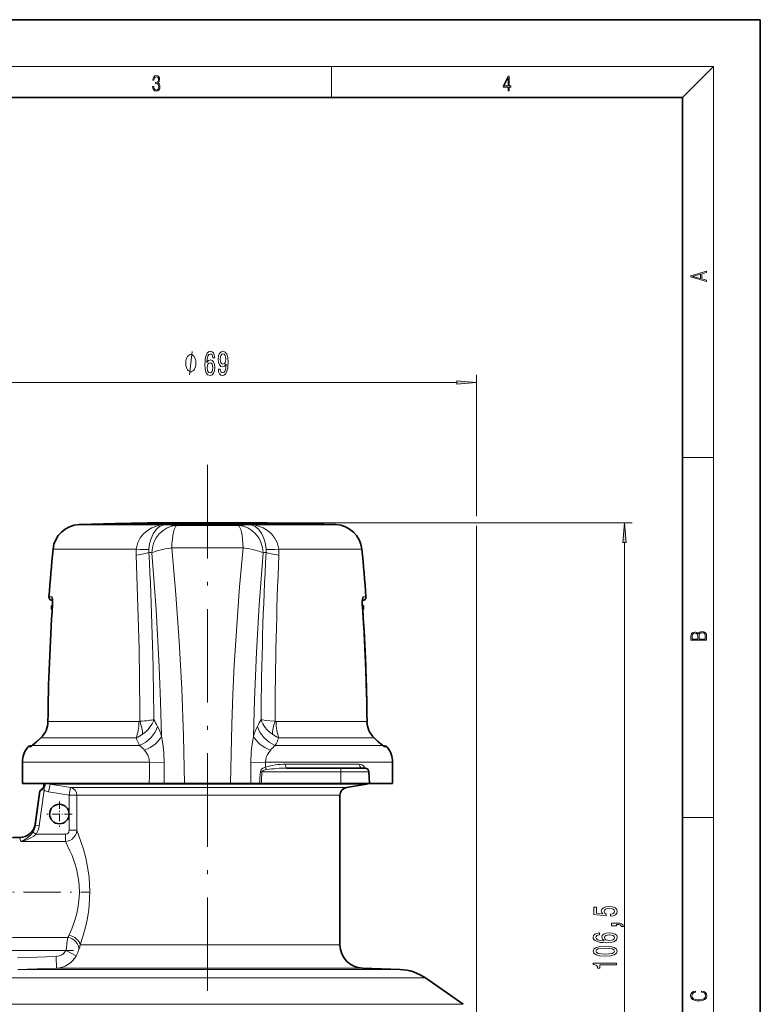
# Model space of a CAD drawing. Extents: x 0 to 210, y 0 to 297.
# Drawn here: x 115 to 210, y 171 to 297 of the extents above; entities that cross this region are included whole.
import ezdxf

# ---------------------------------------------------------------- set-up
doc = ezdxf.new("R2010")
doc.units = 0
doc.linetypes.add('DASHDOT', pattern=[18.5, 12, -3, 0.5, -3])

msp = doc.modelspace()

# ---------------------------------------------------------------- linework, layer by layer
at = {"color": 7, "lineweight": 35}
for p, q in [((210, 297), (0, 297)), ((210, 0), (210, 297)), ((200, 287), (20, 287)), ((200, 10), (200, 287)), ((135.633987, 232.438873), (131.908157, 232.438873)), ((142.496628, 232.438873), (135.633987, 232.438873)), ((146.222397, 232.438873), (142.496628, 232.438873)), ((123.223358, 232.239075), (122.617081, 232.219482)), ((123.223358, 232.239075), (131.470276, 232.239075)), ((123.609886, 232.251175), (123.60424, 232.239075)), ((123.609886, 232.251175), (131.655579, 232.251175)), ((131.470276, 232.239075), (152.967926, 232.239075)), ((131.655579, 232.251175), (152.628723, 232.251175)), ((152.628723, 232.251175), (154.520721, 232.251175)), ((152.967926, 232.239075), (154.907257, 232.239075)), ((154.520721, 232.251175), (154.526367, 232.239075)), ((154.907257, 232.239075), (155.513535, 232.219482)), ((119.199989, 222.490112), (119.17807, 222.490112)), ((158.952545, 222.490112), (158.930573, 222.490112)), ((158.963898, 222.69426), (158.931534, 222.022018)), ((119.191597, 221.916382), (119.065308, 221.7901)), ((119.065308, 221.7901), (119.182724, 221.7901)), ((119.065308, 221.7901), (119.065308, 221.390106)), ((119.065308, 221.390106), (119.15506, 221.390106)), ((119.149246, 221.306152), (119.065308, 221.390106)), ((158.939011, 221.916382), (158.931534, 222.022018)), ((158.939011, 221.916397), (159.065308, 221.7901)), ((158.947891, 221.7901), (159.065308, 221.7901)), ((158.975555, 221.390106), (159.065308, 221.390106)), ((158.981354, 221.306152), (159.065308, 221.390106)), ((159.065308, 221.7901), (159.065308, 221.390106)), ((117.632729, 204.812286), (117.696823, 204.874924)), ((117.696823, 204.874924), (117.632729, 204.812286)), ((160.433792, 204.874924), (160.497894, 204.812286)), ((160.497894, 204.812286), (160.433792, 204.874924)), ((116.556892, 203.866882), (116.333191, 203.847321)), ((116.61512, 203.910278), (116.510323, 203.834488)), ((161.573624, 203.86705), (161.515503, 203.910278)), ((161.797424, 203.847321), (161.573776, 203.866882)), ((115.315308, 201.747467), (115.315308, 198.990112)), ((156.14006, 200.990112), (149.258438, 200.990112)), ((156.14006, 200.990112), (159.286926, 200.990112)), ((162.815308, 201.747467), (162.815308, 198.990112)), ((159.786621, 200.507553), (159.8396, 198.990112)), ((115.315308, 198.990112), (127.678955, 198.990112)), ((118.065308, 198.590103), (117.55545, 198.080261)), ((118.065308, 198.990112), (118.065308, 198.590103)), ((118.065308, 198.590103), (118.169342, 198.590103)), ((118.113449, 198.537445), (118.169342, 198.590103)), ((127.678955, 198.990112), (131.601974, 198.990112)), ((133.510452, 198.990112), (131.601974, 198.990112)), ((133.510452, 198.990112), (136.122498, 198.990112)), ((142.008102, 198.990112), (136.122498, 198.990112)), ((144.620178, 198.990112), (142.008102, 198.990112)), ((144.620178, 198.990112), (145.737564, 198.990112)), ((145.965134, 198.990112), (145.737564, 198.990112)), ((145.965134, 198.990112), (156.188232, 198.990112)), ((156.188232, 198.990112), (159.8396, 198.990112)), ((156.891663, 198.48642), (159.488953, 198.944397)), ((159.8396, 198.990112), (162.815308, 198.990112)), ((117.55545, 198.080261), (116.955559, 193.811768)), ((117.55545, 198.080261), (117.610321, 198.080261)), ((156.065308, 197.501617), (156.065308, 178.318924)), ((114.975021, 192.090103), (114.065308, 192.090103)), ((158.960602, 175.32074), (163.789108, 175.15213)), ((167.021179, 174.070694), (171.859619, 170.682785))]:
    msp.add_line(p, q, dxfattribs=at)
at = {"color": 7, "lineweight": 13}
for p, q in [((16, 291), (204, 291)), ((155, 287), (155, 291)), ((200, 287), (204, 291)), ((204, 6), (204, 291)), ((173.565308, 233.317566), (173.565308, 251.438873)), ((107.055794, 250.438873), (171.074829, 250.438873)), ((200, 240.833328), (204, 240.833328)), ((146.222397, 232.438873), (193.565308, 232.438873)), ((122.617081, 232.219482), (131.179611, 232.219482)), ((131.179611, 232.219482), (133.632858, 232.219482)), ((142.989899, 232.107239), (135.140717, 232.107239)), ((144.497726, 232.219482), (155.513535, 232.219482)), ((173.565308, 167.406174), (173.565308, 232.074005)), ((192.565308, 128.480591), (192.565308, 229.948395)), ((119.248779, 229.061539), (129.564758, 229.061539)), ((129.564758, 229.061539), (129.922531, 229.061539)), ((143.65358, 229.226562), (134.47702, 229.226562)), ((148.208069, 229.061539), (158.881836, 229.061539)), ((119.074707, 222.97287), (118.729263, 222.97287)), ((159.401352, 222.97287), (159.055908, 222.97287)), ((119.211121, 222.021164), (119.199081, 222.022018)), ((158.931534, 222.022018), (158.919495, 222.021164)), ((118.608139, 206.966141), (118.59671, 206.966248)), ((118.608139, 206.966141), (129.002014, 206.966141)), ((129.002014, 206.966141), (130.269104, 206.966141)), ((147.861511, 206.966141), (159.522476, 206.966141)), ((159.533905, 206.966248), (159.522476, 206.966141)), ((117.636307, 204.808624), (117.632729, 204.812286)), ((117.700432, 204.871231), (117.636307, 204.808624)), ((117.700432, 204.871231), (117.696823, 204.874924)), ((117.700432, 204.871231), (128.580811, 204.871231)), ((128.580811, 204.871231), (129.900925, 204.871231)), ((148.229691, 204.871231), (160.430191, 204.871231)), ((160.433792, 204.874924), (160.430191, 204.871231)), ((160.430191, 204.871231), (160.494308, 204.808624)), ((160.497894, 204.812286), (160.494308, 204.808624)), ((116.35817, 203.723419), (116.029549, 203.690475)), ((116.572586, 203.868774), (128.10022, 203.868774)), ((128.10022, 203.868774), (130.358795, 203.868774)), ((147.77182, 203.868774), (161.558029, 203.868774)), ((162.101074, 203.690475), (161.772461, 203.723419)), ((115.315308, 201.747467), (127.678955, 201.747467)), ((127.678955, 201.747467), (131.621643, 201.747467)), ((131.621643, 201.747467), (133.502426, 201.722321)), ((133.510437, 198.990112), (133.502426, 201.722321)), ((144.628189, 201.722321), (144.620178, 198.990112)), ((144.628189, 201.722321), (146.508972, 201.747467)), ((146.508972, 201.747467), (162.815308, 201.747467)), ((146.508972, 201.747467), (146.514618, 201.099045)), ((149.048279, 201.490112), (158.533478, 201.490112)), ((145.851959, 200.524078), (146.060623, 200.507538)), ((156.183609, 200.507553), (146.060623, 200.507553)), ((156.183609, 200.507553), (159.786621, 200.507553)), ((156.183609, 200.507553), (156.188232, 198.990112)), ((118.859451, 198.944397), (118.68766, 197.959595)), ((121.488289, 198.48642), (118.859451, 198.944397)), ((118.859451, 198.944397), (129.273682, 198.944397)), ((121.488289, 198.48642), (121.31707, 197.501617)), ((121.488289, 198.48642), (130.518906, 198.48642)), ((129.273682, 198.944397), (159.488953, 198.944397)), ((130.518906, 198.48642), (156.891663, 198.48642)), ((116.986801, 193.655151), (117.610321, 198.080261)), ((117.480743, 193.585571), (118.123276, 198.146088)), ((117.75209, 198.198395), (118.123276, 198.146088)), ((121.31707, 197.501617), (118.68766, 197.959595)), ((122.303085, 197.501617), (121.31707, 197.501617)), ((121.31707, 193.011154), (121.31707, 197.501617)), ((122.303085, 193.011154), (122.303085, 197.501617)), ((122.303085, 197.501617), (130.91507, 197.501617)), ((130.91507, 197.501617), (156.065308, 197.501617)), ((200, 194.666672), (204, 194.666672)), ((116.955559, 193.811768), (116.986801, 193.655151)), ((116.986801, 193.655151), (117.480743, 193.585571)), ((116.657623, 192.782623), (117.066696, 192.506302)), ((117.066696, 192.506302), (120.84198, 192.506302)), ((120.84198, 191.579285), (120.84198, 192.506302)), ((122.303085, 193.011154), (121.31707, 193.011154)), ((115.119385, 191.579285), (120.84198, 191.579285)), ((121.14756, 179.269745), (114.065308, 179.269745)), ((122.734154, 178.318924), (130.91507, 178.318924)), ((130.91507, 178.318924), (156.065308, 178.318924)), ((120.935616, 177.606781), (114.065308, 177.606781)), ((122.216919, 176.894653), (120.935616, 177.606781)), ((114.701241, 176.651215), (119.631866, 176.819824)), ((119.682861, 175.32074), (119.631866, 176.819824)), ((114.752724, 175.15213), (119.682861, 175.32074)), ((114.752724, 175.15213), (127.212082, 175.15213)), ((119.682861, 175.32074), (129.526993, 175.32074)), ((127.212082, 175.15213), (163.789108, 175.15213)), ((129.526993, 175.32074), (158.960602, 175.32074)), ((111.109444, 174.070694), (125.662552, 174.070694)), ((125.662552, 174.070694), (167.021179, 174.070694)), ((106.271004, 170.682785), (123.34288, 170.682785)), ((123.34288, 170.682785), (171.859619, 170.682785))]:
    msp.add_line(p, q, dxfattribs=at)
at = {"color": 7, "linetype": 'DASHDOT', "lineweight": 13}
msp.add_line((139.065308, 239.895599), (139.065308, 146.435211), dxfattribs=at)
at = {"color": 7, "linetype": 'DASHDOT', "lineweight": 13, "ltscale": 0.000378}
msp.add_line((139.065308, 232.252441), (139.065308, 232.237305), dxfattribs=at)
at = {"color": 7, "linetype": 'DASHDOT', "lineweight": 13, "ltscale": 0.08125}
for p, q in [((120.065308, 196.715103), (120.065308, 193.465103)), ((121.690308, 195.090103), (118.440308, 195.090103))]:
    msp.add_line(p, q, dxfattribs=at)
at = {"color": 7, "linetype": 'DASHDOT', "lineweight": 13, "ltscale": 0.398035}
msp.add_line((108.102127, 185.090103), (124.023529, 185.090103), dxfattribs=at)
at = {"color": 7, "linetype": 'DASHDOT', "lineweight": 13, "ltscale": 0.212482}
msp.add_line((121.855835, 177.606781), (113.356537, 177.606781), dxfattribs=at)
at = {"color": 7, "lineweight": 13}
for points in [[(132.021362, 288.431274), (132.021362, 288.42569), (132.052658, 288.1698), (132.146545, 287.980652), (132.294662, 287.861023), (132.494934, 287.819305), (132.688965, 287.861023), (132.837082, 287.975067), (132.930969, 288.158661), (132.96434, 288.400665), (132.947647, 288.57312), (132.899673, 288.714996), (132.822479, 288.820709), (132.71608, 288.890228), (132.866287, 289.059906), (132.918442, 289.315826), (132.889236, 289.521667), (132.807877, 289.680237), (132.676437, 289.783142), (132.505371, 289.819305), (132.325958, 289.777588), (132.190353, 289.666321), (132.102737, 289.482727), (132.067261, 289.240723), (132.196609, 289.240723), (132.219559, 289.421539), (132.28006, 289.557831), (132.373947, 289.641296), (132.503281, 289.671875), (132.618027, 289.644073), (132.707733, 289.571747), (132.766159, 289.457703), (132.787018, 289.315826), (132.764069, 289.151703), (132.699387, 289.037659), (132.590912, 288.965332), (132.44487, 288.943085), (132.392715, 288.945862), (132.392715, 288.804016), (132.455307, 288.806793), (132.615936, 288.781769), (132.730682, 288.706635), (132.79953, 288.581482), (132.822479, 288.406219), (132.79953, 288.219849), (132.734863, 288.08078), (132.628464, 287.994537), (132.486603, 287.966736), (132.350998, 287.997345), (132.248764, 288.089111), (132.184097, 288.233765), (132.163223, 288.431274)], [(177.653488, 287.874939), (177.791183, 287.874939), (177.791183, 288.356171), (177.983124, 288.356171), (177.983124, 288.503601), (177.791183, 288.503601), (177.791183, 289.763672), (177.643066, 289.763672), (177.025543, 288.503601), (177.025543, 288.356171), (177.653488, 288.356171)], [(177.653488, 288.503601), (177.150711, 288.503601), (177.653488, 289.532806)], [(203.092789, 263.422729), (203.092789, 263.566681), (202.480835, 263.737762), (202.480835, 264.413696), (203.092789, 264.582672), (203.092789, 264.726624), (201.092789, 264.157074), (201.092789, 263.992279)], [(202.316711, 263.783661), (201.287506, 264.073639), (202.316711, 264.365723)], [(137.588928, 252.938873), (137.588928, 253.038879), (137.558929, 253.238892), (137.528931, 253.388885), (137.498932, 253.488892), (137.438919, 253.638885), (137.348923, 253.788879), (137.258926, 253.888885), (137.198929, 253.938873), (137.108917, 253.988892), (136.988922, 254.038879), (136.928925, 254.038879), (136.868927, 254.038879), (136.748917, 253.988892), (136.65892, 253.938873), (136.598923, 253.888885), (136.508926, 253.788879), (136.41893, 253.638885), (136.358917, 253.488892), (136.328918, 253.388885), (136.29892, 253.238892), (136.268921, 253.038879), (136.268921, 252.938873), (136.268921, 252.838882), (136.29892, 252.638885), (136.328918, 252.488892), (136.358917, 252.388885), (136.41893, 252.238892), (136.508926, 252.088882), (136.598923, 251.988892), (136.65892, 251.938873), (136.748917, 251.888885), (136.868927, 251.838882), (136.928925, 251.838882), (136.988922, 251.838882), (137.108917, 251.888885), (137.198929, 251.938873), (137.258926, 251.988892), (137.348923, 252.088882), (137.438919, 252.238892), (137.498917, 252.388885), (137.528931, 252.488892), (137.558929, 252.638885), (137.588928, 252.838882)], [(139.992096, 253.630524), (139.94281, 253.980667), (139.82869, 254.240021), (139.652328, 254.404297), (139.424088, 254.46051), (139.271057, 254.430237), (139.138779, 254.348114), (139.022064, 254.214111), (138.923508, 254.023895), (138.845703, 253.786133), (138.788635, 253.496521), (138.752319, 253.155029), (138.741943, 252.770294), (138.783447, 252.156464), (138.910538, 251.711212), (139.115433, 251.443207), (139.395554, 251.352417), (139.647141, 251.430237), (139.839066, 251.633408), (139.963562, 251.953293), (140.00766, 252.359619), (139.963562, 252.770294), (139.844254, 253.085846), (139.66011, 253.284698), (139.43187, 253.353867), (139.185471, 253.26741), (139.001312, 253.021011), (139.040222, 253.496521), (139.123215, 253.838013), (139.250305, 254.041199), (139.426682, 254.110352), (139.556366, 254.075775), (139.654922, 253.984985), (139.719757, 253.833694), (139.753479, 253.630524)], [(140.458527, 252.182404), (140.497421, 251.840897), (140.608948, 251.577209), (140.785324, 251.412933), (141.018753, 251.352417), (141.171783, 251.38269), (141.309235, 251.460495), (141.425949, 251.594498), (141.524521, 251.784698), (141.602325, 252.022461), (141.659393, 252.316406), (141.6931, 252.65358), (141.70607, 253.042633), (141.661972, 253.65213), (141.534897, 254.097382), (141.332581, 254.365387), (141.055069, 254.46051), (140.800888, 254.38269), (140.608948, 254.175201), (140.484451, 253.855316), (140.442963, 253.453293), (140.484451, 253.0383), (140.606354, 252.722748), (140.787918, 252.523895), (141.018753, 252.459045), (141.262558, 252.541183), (141.446701, 252.791901), (141.405212, 252.312073), (141.322205, 251.970581), (141.195114, 251.76741), (141.021347, 251.702576), (140.886475, 251.732819), (140.787918, 251.827927), (140.723068, 251.979218), (140.697144, 252.182404)], [(140.69455, 253.457611), (140.720474, 253.725616), (140.793106, 253.937439), (140.907227, 254.071442), (141.055069, 254.118988), (141.208084, 254.071442), (141.324799, 253.937439), (141.39743, 253.72995), (141.425949, 253.461945), (141.39743, 253.189606), (141.324799, 252.986435), (141.20549, 252.861069), (141.047287, 252.817841), (140.904633, 252.861069), (140.793106, 252.986435), (140.720474, 253.185272)], [(139.756073, 252.355316), (139.727539, 252.082977), (139.654922, 251.875488), (139.538208, 251.737152), (139.39296, 251.693924), (139.239929, 251.737152), (139.123215, 251.871155), (139.048004, 252.078644), (139.024658, 252.350983), (139.050598, 252.618988), (139.123215, 252.822174), (139.242523, 252.951843), (139.403336, 252.99939), (139.543396, 252.951843), (139.654922, 252.826492), (139.727539, 252.623322)], [(171.074829, 250.220978), (173.565308, 250.438873), (171.074829, 250.656769)], [(192.783203, 229.948395), (192.565308, 232.438873), (192.347412, 229.948395)], [(203.092789, 217.408401), (203.092789, 217.823563), (203.087219, 218.092682), (203.048279, 218.255402), (202.973175, 218.353455), (202.859131, 218.428574), (202.720047, 218.474457), (202.553146, 218.49115), (202.366776, 218.470291), (202.213791, 218.41188), (202.102524, 218.320084), (202.035767, 218.199081), (201.966217, 218.292969), (201.866089, 218.363892), (201.746475, 218.405624), (201.604614, 218.422302), (201.351486, 218.374329), (201.173462, 218.240799), (201.109482, 218.094772), (201.092789, 217.904922), (201.092789, 217.408401)], [(201.256912, 217.879883), (201.27359, 218.05513), (201.329224, 218.180298), (201.440491, 218.255402), (201.615738, 218.280441), (201.796539, 218.253326), (201.905029, 218.178223), (201.960663, 218.048874), (201.974564, 217.867371), (201.974564, 217.546097), (201.256912, 217.546097)], [(202.928665, 217.546097), (202.138687, 217.546097), (202.138687, 217.961258), (202.166504, 218.128143), (202.241608, 218.251236), (202.369568, 218.324249), (202.5448, 218.349289), (202.733963, 218.324249), (202.850784, 218.251236), (202.911987, 218.128143), (202.928665, 217.950821)], [(190.782883, 181.994034), (191.13736, 182.051086), (191.414001, 182.178177), (191.586914, 182.364929), (191.651764, 182.603546), (191.573944, 182.865509), (191.362137, 183.070404), (191.024963, 183.200089), (190.592682, 183.249359), (190.190674, 183.205261), (189.875107, 183.08078), (189.671936, 182.886246), (189.59845, 182.634674), (189.65033, 182.44014), (189.792969, 182.289703), (188.984619, 182.362335), (188.984619, 183.150803), (188.630157, 183.150803), (188.630157, 182.188553), (190.220932, 182.045898), (190.220932, 182.253403), (190.017761, 182.403839), (189.944275, 182.595764), (189.991821, 182.761749), (190.130157, 182.88884), (190.341965, 182.969238), (190.614304, 182.997772), (190.886627, 182.969238), (191.09845, 182.886246), (191.232452, 182.759155), (191.279999, 182.595764), (191.249741, 182.458298), (191.15033, 182.351959), (190.994705, 182.274139), (190.782883, 182.235245)], [(191.565308, 180.746918), (191.565308, 180.920685), (191.647446, 180.920685), (191.854935, 180.907715), (192.001907, 180.866226), (192.097015, 180.793594), (192.144562, 180.684662), (192.438507, 180.684662), (192.369339, 180.863632), (192.209396, 180.995911), (191.954361, 181.076309), (191.612854, 181.104843), (190.916901, 181.104843), (190.916901, 180.746918)], [(189.373657, 179.836975), (189.023529, 179.787689), (188.76416, 179.673569), (188.599884, 179.497192), (188.543701, 179.268951), (188.573944, 179.115936), (188.656082, 178.983658), (188.7901, 178.866943), (188.980286, 178.768387), (189.218048, 178.690567), (189.507675, 178.633514), (189.849167, 178.597198), (190.233887, 178.586823), (190.847733, 178.628326), (191.292969, 178.755417), (191.560989, 178.960312), (191.651764, 179.240433), (191.573944, 179.492004), (191.370789, 179.683945), (191.050903, 179.808441), (190.644562, 179.852539), (190.233887, 179.808441), (189.918335, 179.689133), (189.719482, 179.504974), (189.65033, 179.276733), (189.736786, 179.030334), (189.98317, 178.846191), (189.507675, 178.885101), (189.166168, 178.968094), (188.962997, 179.095184), (188.893829, 179.271545), (188.928421, 179.40123), (189.019196, 179.499786), (189.170502, 179.564636), (189.373657, 179.598358)], [(190.64888, 179.600952), (190.921219, 179.572418), (191.128708, 179.499786), (191.267029, 179.383087), (191.310272, 179.237839), (191.267029, 179.084808), (191.133026, 178.968094), (190.925537, 178.892883), (190.653198, 178.869537), (190.385193, 178.895477), (190.182022, 178.968094), (190.052338, 179.087402), (190.004791, 179.248215), (190.052338, 179.388275), (190.177704, 179.499786), (190.380875, 179.572418)], [(190.099884, 176.878036), (190.778564, 176.916931), (191.262711, 177.038849), (191.556671, 177.233368), (191.651764, 177.503113), (191.556671, 177.770264), (191.262711, 177.964783), (190.778564, 178.084091), (190.099884, 178.12558), (189.425537, 178.084091), (189.157532, 178.034805), (188.937073, 177.964783), (188.643112, 177.770264), (188.543701, 177.503113), (188.643112, 177.233368), (188.941391, 177.038849), (189.425537, 176.916931)], [(190.099884, 177.127029), (189.576843, 177.147781), (189.200745, 177.212616), (188.980286, 177.32933), (188.902481, 177.503113), (188.980286, 177.674286), (189.200745, 177.791), (189.576843, 177.85585), (190.099884, 177.876587), (190.627258, 177.85585), (191.003357, 177.791), (191.223816, 177.674286), (191.297302, 177.503113), (191.223816, 177.32933), (191.003357, 177.212616), (190.627258, 177.147781)], [(191.565308, 175.745041), (191.565308, 175.981064), (188.543701, 175.981064), (188.543701, 175.804688), (188.807373, 175.758011), (188.984619, 175.664642), (189.088364, 175.521988), (189.12294, 175.32486), (189.429855, 175.32486), (189.429855, 175.745041)], [(202.439102, 172.234772), (202.669983, 172.193054), (202.842438, 172.099167), (202.948151, 171.959396), (202.984299, 171.779984), (202.925888, 171.563004), (202.753433, 171.400284), (202.469696, 171.295975), (202.085831, 171.260513), (201.707535, 171.295975), (201.432144, 171.398193), (201.262466, 171.558838), (201.204056, 171.775803), (201.237427, 171.946884), (201.332016, 172.082489), (201.482224, 172.176361), (201.676941, 172.220169), (201.676941, 172.355774), (201.415466, 172.30571), (201.215179, 172.186798), (201.087219, 172.007385), (201.039932, 171.775803), (201.112259, 171.504593), (201.198486, 171.391937), (201.3181, 171.295975), (201.646332, 171.164536), (201.854965, 171.129074), (202.088623, 171.118637), (202.327835, 171.129074), (202.536453, 171.164536), (202.870255, 171.293884), (203.078888, 171.500427), (203.148422, 171.771637), (203.098358, 172.011551), (202.962051, 172.195145), (202.739517, 172.316147), (202.439102, 172.370377)]]:
    msp.add_lwpolyline(points, close=True, dxfattribs=at)
for points in [[(136.748917, 251.438873), (137.108917, 254.438873)], [(133.632858, 232.219482), (133.129883, 232.177856), (132.508347, 232.043579), (131.91185, 231.812103), (131.356873, 231.479706), (130.862625, 231.046875), (130.449799, 230.519943), (130.139786, 229.91333), (129.951065, 229.249115), (129.922516, 229.061539)], [(133.632858, 232.219482), (133.376892, 232.173309), (132.927185, 231.960815), (132.492538, 231.577545), (132.104767, 231.032379), (131.826782, 230.435043), (131.629211, 229.755325), (131.52565, 229.023483)], [(144.497757, 232.219482), (144.753738, 232.173309), (145.20343, 231.960815), (145.638077, 231.577545), (146.025848, 231.032379), (146.303833, 230.435028), (146.501404, 229.755325), (146.604965, 229.023483)], [(144.497757, 232.219482), (145.000732, 232.177856), (145.622269, 232.043579), (146.218765, 231.812103), (146.773743, 231.479706), (147.26799, 231.04689), (147.680817, 230.519943), (147.990829, 229.91333), (148.17955, 229.249115), (148.208099, 229.061539)], [(136.122498, 198.990112), (135.996414, 205.080811), (135.77298, 211.161743), (135.448715, 217.226166), (135.019943, 223.24263), (134.47702, 229.226562)], [(143.65358, 229.226562), (143.192703, 224.23996), (142.812546, 219.231415), (142.507248, 214.203491), (142.324509, 210.408371), (142.180923, 206.606049), (142.008102, 198.990112)], [(133.175827, 205.069), (133.042664, 209.526031), (132.86412, 213.972229), (132.465378, 221.322601), (131.934601, 228.609924)], [(146.196014, 228.609924), (145.703629, 221.921799), (145.357315, 215.878784), (145.097733, 209.803192), (144.954788, 205.069016)], [(119.211121, 222.021164), (119.217621, 222.448273), (119.172836, 222.805588), (119.120171, 222.941467), (119.099564, 222.963745), (119.074707, 222.97287)], [(158.919495, 222.021164), (158.912994, 222.448273), (158.957779, 222.805588), (159.010452, 222.941467), (159.031052, 222.963745), (159.055908, 222.97287)], [(145.951996, 207.201569), (146.490311, 207.110901), (147.73848, 206.992584)], [(116.572586, 203.868774), (117.082802, 204.293152), (117.636307, 204.808624)], [(133.502426, 201.722321), (133.452682, 202.925812), (133.323044, 204.105133), (133.175827, 205.069)], [(144.954788, 205.069016), (144.763123, 203.764465), (144.691956, 203.093781), (144.628189, 201.722321)], [(161.558029, 203.868774), (161.047821, 204.293152), (160.494308, 204.808624)], [(116.358154, 203.723404), (116.384644, 203.733063), (116.572586, 203.868774)], [(161.772461, 203.723404), (161.745972, 203.733063), (161.558029, 203.868774)], [(131.621643, 201.747467), (131.603836, 202.025909), (131.540451, 202.300842), (131.396027, 202.652008), (131.195709, 202.990814), (130.98439, 203.280487)], [(147.14624, 203.280487), (146.786209, 202.749069), (146.651199, 202.470154), (146.541824, 202.112213), (146.508972, 201.747467)], [(146.514618, 201.099045), (146.164658, 200.957047), (146.015961, 200.84552), (145.904099, 200.699982), (145.851959, 200.524078)], [(159.28479, 200.990112), (159.090652, 201.257599), (158.856537, 201.418808), (158.533478, 201.490112)], [(146.636887, 200.794586), (146.334, 200.724152), (146.20311, 200.667877), (146.084381, 200.568039), (146.060623, 200.507553)], [(117.066696, 192.506302), (116.779091, 192.262802), (116.47628, 192.06691), (115.891235, 191.794327), (115.302124, 191.617416), (115.119385, 191.579285)], [(116.657623, 192.782623), (116.353386, 192.40126), (116.02858, 192.101837), (115.645401, 191.834915), (115.119392, 191.579269)], [(122.303085, 193.011154), (122.252281, 192.687286), (122.129662, 192.381592), (121.937569, 192.104523), (121.687683, 191.875732), (121.389084, 191.705017), (121.06015, 191.604324), (120.84198, 191.579285)], [(121.31707, 193.011154), (121.265442, 192.778351), (121.178772, 192.651367), (121.057556, 192.559204), (120.84198, 192.506302)], [(122.734154, 178.318924), (123.081001, 179.382523), (123.408646, 180.584534), (123.613739, 181.520355), (123.779221, 182.498077), (123.883041, 183.365997), (123.946182, 184.249481), (123.965813, 185.154236), (123.939735, 186.058365), (123.869957, 186.945831), (123.759621, 187.815887), (123.437263, 189.476196), (123.143456, 190.587006), (122.827789, 191.589157), (122.303085, 193.011154)], [(121.293167, 179.513824), (121.664253, 180.373795), (122.019241, 181.354996), (122.254707, 182.167206), (122.442902, 183.022339), (122.578697, 183.982605), (122.632912, 184.963013), (122.600769, 185.946365), (122.521591, 186.673096), (122.399399, 187.383194), (122.23983, 188.070465), (122.049843, 188.729187), (121.683136, 189.758804), (121.42424, 190.376465), (120.84198, 191.579285)], [(120.935616, 177.606781), (121.083008, 178.776123), (121.14756, 179.269745)], [(122.216919, 176.894653), (122.427719, 177.349152), (122.569435, 177.726135)]]:
    msp.add_lwpolyline(points, dxfattribs=at)
at = {"color": 7, "lineweight": 35}
for points in [[(119.199081, 222.022018), (119.198227, 222.505096), (119.166718, 222.69429)], [(117.632729, 204.812286), (116.811836, 204.066986), (116.61512, 203.910278)], [(116.61512, 203.910278), (117.132332, 204.344177), (117.632729, 204.812286)], [(161.515503, 203.910278), (160.987289, 204.354004), (160.497894, 204.812286)], [(160.497894, 204.812286), (161.328949, 204.058563), (161.515503, 203.910278)], [(117.610321, 198.080261), (117.612175, 198.080688), (117.618492, 198.084198), (117.652596, 198.110535), (117.75209, 198.198395)]]:
    msp.add_lwpolyline(points, dxfattribs=at)
msp.add_circle((120.065308, 195.090103), 1.25, dxfattribs=at)
for centre, radius, start, end in [((139.065384, -267.518463), 500.008586, 90.820165, 91.771323), ((139.065231, -267.518463), 500.008586, 88.228682, 89.179833), ((122.732216, 228.721375), 3.5, 91.885169, 174.422773), ((155.398407, 228.721375), 3.5, 5.577231, 88.114829), ((368.065308, 204.764694), 249.999981, 174.422773, 175.82329), ((-89.934677, 204.764694), 249.999981, 4.176707, 5.577231), ((119.17807, 222.940094), 0.45, 175.82329, 269.999997), ((162.054382, 222.262024), 3.131867, 175.823467, 184.394689), ((158.952545, 222.940094), 0.45, 269.999997, 4.176707), ((361.886292, 204.773254), 243.299457, 175.934594, 179.483561), ((-83.755676, 204.773254), 243.299438, 0.516442, 4.065405), ((-83.784393, 204.772278), 243.328171, 0.51661, 3.896184), ((115.63623, 207.002838), 2.961353, 314.079221, 359.291781), ((162.494308, 207.002869), 2.961293, 180.708832, 225.922294), ((162.494293, 207.002869), 2.961274, 180.708682, 225.92243), ((118.315308, 201.747467), 3, 139.633751, 180.000005), ((116.372414, 203.399017), 0.45, 95.000015, 139.633724), ((162.660904, 205.377991), 1.861613, 232.031502, 236.04029), ((161.758209, 203.399017), 0.45, 40.366288, 84.999983), ((159.815308, 201.747467), 3, 359.999999, 40.366251), ((159.286926, 200.490112), 0.5, 2, 90.000003), ((98.183624, 219.397858), 28.850435, 312.708993, 313.693063), ((124.636398, 198.370911), 6.470651, 174.508724, 178.058797), ((157.065308, 197.501617), 1, 100.000001, 179.999995), ((159.315308, 199.929214), 1.00001, 280.00005, 290.099052), ((114.975014, 194.090118), 2.000007, 270.000189, 351.999917), ((159.065308, 178.318924), 3, 180.000005, 268.000002), ((163.579712, 169.155792), 6, 54.999999, 88)]:
    msp.add_arc(centre, radius, start, end, dxfattribs=at)
at = {"color": 7, "lineweight": 13}
for centre, radius, start, end in [((135.77002, 228.564117), 5.868616, 175.137757, 182.452866), ((133.48288, 228.885223), 1.962135, 175.959497, 187.10219), ((144.647797, 228.885223), 1.962076, 352.897597, 4.040572), ((142.361618, 228.564087), 5.86759, 357.546914, 4.863289), ((-424.627014, 205.052078), 555.022032, 0.200321, 2.401962), ((702.375549, 205.063202), 554.639827, 177.597527, 179.8007), ((119.528656, 222.939728), 0.455121, 175.823713, 219.631211), ((158.601959, 222.939728), 0.455121, 320.366987, 4.17629), ((361.618591, 204.773438), 243.020318, 175.930168, 179.483028), ((-83.487976, 204.773438), 243.020318, 0.516968, 4.069837), ((76.963844, 176.291016), 63.278243, 28.354689, 29.241136), ((201.169434, 176.289566), 63.281273, 150.758872, 151.645294), ((115.653152, 207.004669), 2.955979, 313.819383, 359.252905), ((130.273865, 207.246185), 0.279958, 269.024858, 294.999378), ((126.349319, 203.006348), 7.130751, 16.812415, 27.908033), ((151.781342, 203.006317), 7.130813, 152.091893, 163.18733), ((147.85675, 207.246216), 0.279987, 245.017986, 270.974228), ((162.477463, 207.004669), 2.955979, 180.747095, 226.180612), ((128.453979, 208.532166), 3.936462, 291.565801, 305.419774), ((43.510399, 164.809921), 95.227281, 24.215176, 24.878264), ((149.676651, 208.532227), 3.936521, 234.589148, 248.434215), ((234.700531, 164.773422), 95.315505, 155.122147, 155.784621), ((116.693359, 203.435791), 0.441673, 112.461865, 139.368849), ((116.755424, 203.723999), 0.233221, 126.984842, 141.624082), ((128.677063, 201.451019), 2.944858, 38.410785, 55.178349), ((149.453979, 201.450775), 2.945325, 124.82571, 141.590586), ((161.375183, 203.723999), 0.233221, 38.37592, 53.015221), ((161.437256, 203.435791), 0.44167, 40.630972, 67.536644), ((820.080872, 195.466644), 688.487894, 179.477304, 179.706771), ((149.12532, 192.579681), 8.911388, 90.495369, 107.037267), ((147.947113, 201.495361), 1.486101, 195.464418, 208.140238), ((149.306046, 182.624313), 18.365834, 90.148491, 98.356807), ((341.375488, 185.176682), 196.12496, 175.511833, 175.961219), ((385.457642, 184.686966), 239.919235, 176.219099, 176.582206), ((110.176216, 198.144821), 7.946995, 0.009165, 2.831806), ((119.036949, 199.984161), 1.054815, 250.460479, 260.31272), ((119.036942, 199.963882), 2.034491, 243.314701, 260.114514), ((114.914551, 193.938248), 2.091434, 326.456251, 352.220868), ((114.936516, 193.942291), 2.569056, 326.015482, 352.018678), ((98.884872, 187.26683), 16.797522, 14.876195, 16.686927), ((119.992958, 180.125061), 1.436801, 323.469751, 334.822034), ((119.576454, 178.877747), 3.206829, 338.954755, 349.964039), ((119.587395, 178.370026), 1.550127, 271.643054, 330.48527), ((119.579132, 178.314728), 2.995738, 271.984277, 331.703897)]:
    msp.add_arc(centre, radius, start, end, dxfattribs=at)
for centre, major_axis, ratio, start_param, end_param in [((135.168182, 228.609924), (0.295578, 3.487495), 0.923394, 0.1000251072, 1.6488993332), ((128.939423, -267.509888), (0, 499.879822), 0.382683, 6.2507623607, 6.2586478695), ((135.168182, 228.609924), (0, 3.500008), 0.200611, 0.0391363967, 1.3936896377), ((142.962433, 228.609924), (0, 3.500008), 0.200611, 4.8894956694, 6.2440489105), ((142.962433, 228.609924), (0.295578, -3.487495), 0.923394, 1.4926933234, 3.0415675494), ((149.191193, -267.509888), (0, 499.879822), 0.382683, 0.0245374719, 0.0324229465), ((128.3022, 228.642624), (3.494476, 0.19651), 0.134317, 5.181883563, 5.8866948754), ((128.315369, 229.401703), (3.485367, -0.319771), 0.061974, 5.1973186345, 5.888859128), ((122.873878, 206.0625), (0.189011, -64.822495), 0.143613, 1.5879504839, 1.9261748132), ((125.776733, -267.509888), (0, 496.380676), 0.382683, 6.2507623607, 6.2528629777), ((135.168182, 228.609924), (3.488098, 0.288429), 0.195125, 1.7541037249, 2.7407618609), ((142.962433, 228.609924), (3.488098, -0.288429), 0.195125, 0.4008307927, 1.3874889287), ((155.222626, 206.103745), (-0.19458, -64.698441), 0.143359, 4.356990406, 4.6958509142), ((152.353882, -267.509888), (0, 496.380676), 0.382683, 0.0303223363, 0.0324229465), ((149.828415, 228.642624), (3.494476, -0.19651), 0.134317, 3.5380832439, 4.2428946799), ((149.815231, 229.401703), (3.485367, 0.319771), 0.061974, 3.5359224154, 4.2274598622), ((128.823608, 207.21106), (3.621628, 0.110458), 0.081408, 5.1578299485, 5.8945900751), ((128.970276, 207.189178), (3.119934, 1.553612), 0.721558, 4.9289205088, 5.6836480185), ((149.15686, 207.187653), (3.11586, -1.555191), 0.721323, 3.7418039738, 4.4970562474), ((129.011963, 206.992554), (0, 3.000008), 0.419061, 3.926990817, 4.7035827094), ((129.416687, 206.343658), (3.079636, 1.663078), 0.753798, 4.6130815683, 5.6615354667), ((129.152557, 207.019318), (1.182938, -2.756935), 0.381828, 0.7564607817, 1.3988361811), ((148.713928, 206.343658), (3.079636, -1.663078), 0.753797, 3.7632435991, 4.8116973577), ((148.978134, 207.019287), (-1.182129, -2.757278), 0.381874, 4.8842388671, 5.5266729429), ((149.118652, 206.992554), (0, 3.000008), 0.419061, 1.579602221, 2.3561944902), ((129.942261, 205.069016), (3.34314, 1.036049), 0.58142, 4.8459277736, 5.793481594), ((148.18837, 205.069016), (3.343155, -1.036026), 0.581421, 3.6312875499, 4.5788461478), ((149.258438, 201.490112), (0, 0.5), 0.420335, 1.5707963268, 3.1415926536), ((156.14006, 200.490112), (0, 0.5), 0.087156, 4.7472955654, 6.2831853072), ((158.943344, 201.490112), (0, 0.5), 0.819713, 1.5707963268, 3.1415926536), ((121.31707, 197.501617), (0, -1), 0.986013, 1.5707963268, 2.9670597284), ((121.293167, 178.318924), (1.401703, -0.53405), 0.776288, 0.4562578637, 1.8583635081), ((121.14756, 178.022522), (1.284607, -0.774475), 0.788429, 0.4182136791, 2.0145181795)]:
    msp.add_ellipse(centre, major_axis=major_axis, ratio=ratio, start_param=start_param, end_param=end_param, dxfattribs=at)
for points in [[(171.074829, 250.220978), (173.565308, 250.438873), (171.074829, 250.220978), (171.074829, 250.656769)], [(192.783203, 229.948395), (192.565308, 232.438873), (192.783203, 229.948395), (192.347412, 229.948395)]]:
    msp.add_solid(points, dxfattribs=at)

doc.saveas('drawing.dxf')
